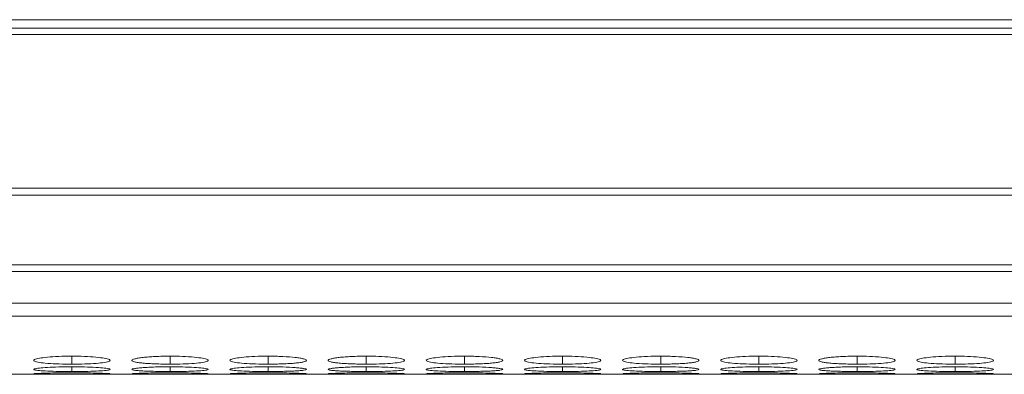
# Model space of a CAD drawing. Units: millimetres. Extents: x 482 to 21998, y 152 to 12871.
# Drawn here: x 2503 to 2580, y 2170 to 2198 of the extents above; entities that cross this region are included whole.
import ezdxf

# ---------------------------------------------------------------- set-up
doc = ezdxf.new("R2010")
doc.units = ezdxf.units.MM

msp = doc.modelspace()

# ---------------------------------------------------------------- linework, layer by layer
at = {"color": 7, "linetype": 'Continuous', "lineweight": 15}
for p, q in [((984.831, 2198.06), (2982.831, 2198.06)), ((2644.331, 2197.404), (2318.331, 2197.404)), ((2318.331, 2196.89), (2644.331, 2196.89)), ((2644.331, 2184.845), (2318.331, 2184.845)), ((2318.331, 2184.302), (2644.331, 2184.302)), ((2644.331, 2178.847), (2318.331, 2178.847)), ((2318.331, 2178.31), (2644.331, 2178.31)), ((2318.331, 2175.83), (2644.331, 2175.83)), ((2318.331, 2174.803), (2644.331, 2174.803)), ((2318.331, 2170.25), (2626.86, 2170.25))]:
    msp.add_line(p, q, dxfattribs=at)
at = {"color": 8, "linetype": 'Continuous', "lineweight": 15}
for p, q in [((2506.981, 2171.673), (2506.981, 2171.048)), ((2514.681, 2171.673), (2514.681, 2171.048)), ((2522.381, 2171.673), (2522.381, 2171.048)), ((2530.081, 2171.673), (2530.081, 2171.048)), ((2537.781, 2171.673), (2537.781, 2171.048)), ((2545.481, 2171.673), (2545.481, 2171.048)), ((2553.181, 2171.673), (2553.181, 2171.048)), ((2560.881, 2171.673), (2560.881, 2171.048)), ((2568.581, 2171.673), (2568.581, 2171.048)), ((2576.281, 2171.673), (2576.281, 2171.048)), ((2506.981, 2170.84), (2506.981, 2170.469)), ((2514.681, 2170.84), (2514.681, 2170.469)), ((2522.381, 2170.84), (2522.381, 2170.469)), ((2530.081, 2170.84), (2530.081, 2170.469)), ((2537.781, 2170.84), (2537.781, 2170.469)), ((2545.481, 2170.84), (2545.481, 2170.469)), ((2553.181, 2170.84), (2553.181, 2170.469)), ((2560.881, 2170.84), (2560.881, 2170.469)), ((2568.581, 2170.84), (2568.581, 2170.469)), ((2576.281, 2170.84), (2576.281, 2170.469))]:
    msp.add_line(p, q, dxfattribs=at)
at = {"color": 7, "linetype": 'Continuous', "lineweight": 15}
for points, knots in [([(2506.98, 2171.673), (2506.627, 2171.669), (2505.93, 2171.661), (2505.034, 2171.597), (2504.374, 2171.508), (2503.994, 2171.403), (2503.943, 2171.294), (2504.253, 2171.196), (2504.879, 2171.119), (2505.718, 2171.065), (2506.484, 2171.049), (2506.905, 2171.048), (2506.981, 2171.048)], [0, 0, 0, 0, 0.1118606, 0.220973, 0.3250924, 0.4326509, 0.5441966, 0.6531833, 0.755225, 0.8653976, 0.9757583, 1, 1, 1, 1]), ([(2506.981, 2171.048), (2507.329, 2171.05), (2508.019, 2171.056), (2508.904, 2171.105), (2509.601, 2171.177), (2509.974, 2171.271), (2510.012, 2171.38), (2509.72, 2171.486), (2509.079, 2171.581), (2508.237, 2171.648), (2507.475, 2171.671), (2507.06, 2171.673), (2506.98, 2171.673)], [0, 0, 0, 0, 0.110211, 0.2183234, 0.3219301, 0.4368266, 0.5377027, 0.6541665, 0.7551147, 0.8677224, 0.9745231, 1, 1, 1, 1]), ([(2514.681, 2171.673), (2514.482, 2171.673), (2514.287, 2171.671), (2513.902, 2171.662), (2513.711, 2171.656), (2513.347, 2171.638), (2513.175, 2171.627), (2512.851, 2171.601), (2512.697, 2171.586), (2512.422, 2171.554), (2512.299, 2171.537), (2512.082, 2171.5), (2511.99, 2171.48), (2511.766, 2171.421), (2511.684, 2171.378), (2511.679, 2171.317), (2511.696, 2171.297), (2511.769, 2171.258), (2511.825, 2171.239), (2511.975, 2171.204), (2512.071, 2171.187), (2512.293, 2171.155), (2512.419, 2171.141), (2512.699, 2171.115), (2512.851, 2171.103), (2513.174, 2171.083), (2513.347, 2171.074), (2513.712, 2171.061), (2513.9, 2171.056), (2514.284, 2171.049), (2514.483, 2171.048), (2514.681, 2171.048)], [0, 0, 0, 0, 0.0625, 0.0625, 0.125, 0.125, 0.1875, 0.1875, 0.25, 0.25, 0.3125, 0.3125, 0.375, 0.375, 0.5, 0.5, 0.5625, 0.5625, 0.625, 0.625, 0.6875, 0.6875, 0.75, 0.75, 0.8125, 0.8125, 0.875, 0.875, 0.9375, 0.9375, 1, 1, 1, 1]), ([(2514.681, 2171.048), (2515.029, 2171.05), (2515.719, 2171.056), (2516.604, 2171.105), (2517.301, 2171.177), (2517.674, 2171.271), (2517.712, 2171.38), (2517.421, 2171.486), (2516.779, 2171.581), (2515.937, 2171.648), (2515.175, 2171.671), (2514.76, 2171.673), (2514.681, 2171.673)], [0, 0, 0, 0, 0.110218, 0.218325, 0.321932, 0.436828, 0.537705, 0.654167, 0.755115, 0.867728, 0.974529, 1, 1, 1, 1]), ([(2522.381, 2171.673), (2522.028, 2171.669), (2521.33, 2171.661), (2520.434, 2171.597), (2519.774, 2171.508), (2519.394, 2171.403), (2519.343, 2171.294), (2519.653, 2171.196), (2520.279, 2171.119), (2521.118, 2171.065), (2521.884, 2171.049), (2522.305, 2171.048), (2522.381, 2171.048)], [0, 0, 0, 0, 0.111866, 0.220978, 0.325097, 0.432654, 0.544199, 0.653185, 0.755227, 0.865398, 0.975758, 1, 1, 1, 1]), ([(2522.381, 2171.048), (2522.58, 2171.048), (2522.775, 2171.049), (2523.16, 2171.056), (2523.352, 2171.061), (2523.716, 2171.074), (2523.887, 2171.083), (2524.211, 2171.103), (2524.364, 2171.115), (2524.642, 2171.141), (2524.768, 2171.155), (2524.992, 2171.187), (2525.087, 2171.203), (2525.309, 2171.257), (2525.38, 2171.297), (2525.381, 2171.358), (2525.364, 2171.379), (2525.293, 2171.42), (2525.239, 2171.441), (2525.088, 2171.48), (2524.992, 2171.5), (2524.77, 2171.536), (2524.645, 2171.553), (2524.227, 2171.602), (2523.9, 2171.628), (2523.351, 2171.655), (2523.163, 2171.662), (2522.778, 2171.67), (2522.579, 2171.673), (2522.381, 2171.673)], [0, 0, 0, 0, 0.0625, 0.0625, 0.125, 0.125, 0.1875, 0.1875, 0.25, 0.25, 0.3125, 0.3125, 0.375, 0.375, 0.5, 0.5, 0.5625, 0.5625, 0.625, 0.625, 0.6875, 0.6875, 0.75, 0.75, 0.875, 0.875, 0.9375, 0.9375, 1, 1, 1, 1]), ([(2530.08, 2171.673), (2529.882, 2171.673), (2529.687, 2171.671), (2529.302, 2171.662), (2529.111, 2171.656), (2528.747, 2171.638), (2528.575, 2171.627), (2528.251, 2171.601), (2528.097, 2171.586), (2527.822, 2171.554), (2527.699, 2171.537), (2527.482, 2171.5), (2527.39, 2171.48), (2527.166, 2171.421), (2527.084, 2171.378), (2527.079, 2171.317), (2527.096, 2171.297), (2527.169, 2171.258), (2527.225, 2171.239), (2527.375, 2171.204), (2527.471, 2171.187), (2527.693, 2171.155), (2527.819, 2171.141), (2528.099, 2171.115), (2528.251, 2171.103), (2528.574, 2171.083), (2528.747, 2171.074), (2529.112, 2171.061), (2529.3, 2171.056), (2529.684, 2171.049), (2529.883, 2171.048), (2530.081, 2171.048)], [0, 0, 0, 0, 0.0625, 0.0625, 0.125, 0.125, 0.1875, 0.1875, 0.25, 0.25, 0.3125, 0.3125, 0.375, 0.375, 0.5, 0.5, 0.5625, 0.5625, 0.625, 0.625, 0.6875, 0.6875, 0.75, 0.75, 0.8125, 0.8125, 0.875, 0.875, 0.9375, 0.9375, 1, 1, 1, 1]), ([(2530.081, 2171.048), (2530.429, 2171.05), (2531.119, 2171.056), (2532.004, 2171.105), (2532.701, 2171.177), (2533.074, 2171.271), (2533.112, 2171.38), (2532.82, 2171.486), (2532.179, 2171.581), (2531.337, 2171.648), (2530.575, 2171.671), (2530.16, 2171.673), (2530.08, 2171.673)], [0, 0, 0, 0, 0.110217, 0.218324, 0.321931, 0.436827, 0.537703, 0.654167, 0.755115, 0.867723, 0.974529, 1, 1, 1, 1]), ([(2537.781, 2171.673), (2537.428, 2171.669), (2536.73, 2171.661), (2535.834, 2171.597), (2535.174, 2171.508), (2534.794, 2171.403), (2534.743, 2171.294), (2535.053, 2171.196), (2535.679, 2171.119), (2536.518, 2171.065), (2537.284, 2171.049), (2537.705, 2171.048), (2537.781, 2171.048)], [0, 0, 0, 0, 0.11186, 0.220978, 0.325097, 0.432655, 0.5442, 0.653184, 0.755226, 0.865398, 0.975758, 1, 1, 1, 1]), ([(2537.781, 2171.048), (2537.98, 2171.048), (2538.175, 2171.049), (2538.56, 2171.056), (2538.752, 2171.061), (2539.116, 2171.074), (2539.287, 2171.083), (2539.611, 2171.103), (2539.764, 2171.115), (2540.042, 2171.141), (2540.168, 2171.155), (2540.392, 2171.187), (2540.487, 2171.203), (2540.709, 2171.257), (2540.78, 2171.297), (2540.781, 2171.358), (2540.764, 2171.379), (2540.693, 2171.42), (2540.639, 2171.441), (2540.488, 2171.48), (2540.392, 2171.5), (2540.17, 2171.536), (2540.045, 2171.553), (2539.627, 2171.602), (2539.3, 2171.628), (2538.751, 2171.655), (2538.563, 2171.662), (2538.178, 2171.67), (2537.979, 2171.673), (2537.781, 2171.673)], [0, 0, 0, 0, 0.0625, 0.0625, 0.125, 0.125, 0.1875, 0.1875, 0.25, 0.25, 0.3125, 0.3125, 0.375, 0.375, 0.5, 0.5, 0.5625, 0.5625, 0.625, 0.625, 0.6875, 0.6875, 0.75, 0.75, 0.875, 0.875, 0.9375, 0.9375, 1, 1, 1, 1]), ([(2545.48, 2171.673), (2545.127, 2171.669), (2544.43, 2171.661), (2543.534, 2171.597), (2542.874, 2171.508), (2542.494, 2171.403), (2542.443, 2171.294), (2542.753, 2171.196), (2543.379, 2171.119), (2544.218, 2171.065), (2544.984, 2171.049), (2545.405, 2171.048), (2545.481, 2171.048)], [0, 0, 0, 0, 0.11186, 0.220978, 0.325097, 0.432653, 0.544198, 0.653184, 0.755226, 0.865398, 0.975758, 1, 1, 1, 1]), ([(2545.481, 2171.048), (2545.829, 2171.05), (2546.519, 2171.056), (2547.404, 2171.105), (2548.101, 2171.177), (2548.474, 2171.271), (2548.512, 2171.38), (2548.22, 2171.486), (2547.579, 2171.581), (2546.737, 2171.648), (2545.975, 2171.671), (2545.56, 2171.673), (2545.48, 2171.673)], [0, 0, 0, 0, 0.110211, 0.218319, 0.321926, 0.436825, 0.537701, 0.654166, 0.755114, 0.867722, 0.974529, 1, 1, 1, 1]), ([(2553.181, 2171.673), (2552.828, 2171.669), (2552.13, 2171.661), (2551.234, 2171.597), (2550.574, 2171.508), (2550.194, 2171.403), (2550.143, 2171.294), (2550.453, 2171.196), (2551.079, 2171.119), (2551.918, 2171.065), (2552.684, 2171.049), (2553.105, 2171.048), (2553.181, 2171.048)], [0, 0, 0, 0, 0.11186, 0.220978, 0.325097, 0.432655, 0.544201, 0.653185, 0.755227, 0.865404, 0.975765, 1, 1, 1, 1]), ([(2553.181, 2171.048), (2553.38, 2171.048), (2553.575, 2171.049), (2553.96, 2171.056), (2554.152, 2171.061), (2554.516, 2171.074), (2554.687, 2171.083), (2555.011, 2171.103), (2555.164, 2171.115), (2555.442, 2171.141), (2555.568, 2171.155), (2555.792, 2171.187), (2555.887, 2171.203), (2556.109, 2171.257), (2556.18, 2171.297), (2556.181, 2171.358), (2556.164, 2171.379), (2556.093, 2171.42), (2556.039, 2171.441), (2555.888, 2171.48), (2555.792, 2171.5), (2555.57, 2171.536), (2555.445, 2171.553), (2555.027, 2171.602), (2554.7, 2171.628), (2554.151, 2171.655), (2553.963, 2171.662), (2553.578, 2171.67), (2553.379, 2171.673), (2553.181, 2171.673)], [0, 0, 0, 0, 0.0625, 0.0625, 0.125, 0.125, 0.1875, 0.1875, 0.25, 0.25, 0.3125, 0.3125, 0.375, 0.375, 0.5, 0.5, 0.5625, 0.5625, 0.625, 0.625, 0.6875, 0.6875, 0.75, 0.75, 0.875, 0.875, 0.9375, 0.9375, 1, 1, 1, 1]), ([(2560.88, 2171.673), (2560.527, 2171.669), (2559.83, 2171.661), (2558.934, 2171.597), (2558.274, 2171.508), (2557.894, 2171.403), (2557.843, 2171.294), (2558.153, 2171.196), (2558.779, 2171.119), (2559.618, 2171.065), (2560.384, 2171.049), (2560.805, 2171.048), (2560.881, 2171.048)], [0, 0, 0, 0, 0.11186, 0.220973, 0.325096, 0.432652, 0.544197, 0.653184, 0.755225, 0.865398, 0.975758, 1, 1, 1, 1]), ([(2560.881, 2171.048), (2561.229, 2171.05), (2561.919, 2171.056), (2562.804, 2171.105), (2563.501, 2171.177), (2563.874, 2171.271), (2563.912, 2171.38), (2563.62, 2171.486), (2562.979, 2171.581), (2562.137, 2171.648), (2561.375, 2171.671), (2560.96, 2171.673), (2560.88, 2171.673)], [0, 0, 0, 0, 0.110211, 0.2183234, 0.3219301, 0.4368266, 0.5377027, 0.6541665, 0.7551147, 0.8677224, 0.9745231, 1, 1, 1, 1]), ([(2568.581, 2171.673), (2568.382, 2171.673), (2568.187, 2171.671), (2567.802, 2171.662), (2567.611, 2171.656), (2567.247, 2171.638), (2567.075, 2171.627), (2566.751, 2171.601), (2566.597, 2171.586), (2566.322, 2171.554), (2566.199, 2171.537), (2565.982, 2171.5), (2565.89, 2171.48), (2565.666, 2171.421), (2565.584, 2171.378), (2565.579, 2171.317), (2565.596, 2171.297), (2565.669, 2171.258), (2565.725, 2171.239), (2565.875, 2171.204), (2565.971, 2171.187), (2566.193, 2171.155), (2566.319, 2171.141), (2566.599, 2171.115), (2566.751, 2171.103), (2567.074, 2171.083), (2567.247, 2171.074), (2567.612, 2171.061), (2567.8, 2171.056), (2568.184, 2171.049), (2568.383, 2171.048), (2568.581, 2171.048)], [0, 0, 0, 0, 0.0625, 0.0625, 0.125, 0.125, 0.1875, 0.1875, 0.25, 0.25, 0.3125, 0.3125, 0.375, 0.375, 0.5, 0.5, 0.5625, 0.5625, 0.625, 0.625, 0.6875, 0.6875, 0.75, 0.75, 0.8125, 0.8125, 0.875, 0.875, 0.9375, 0.9375, 1, 1, 1, 1]), ([(2568.581, 2171.048), (2568.929, 2171.05), (2569.619, 2171.056), (2570.504, 2171.105), (2571.201, 2171.177), (2571.574, 2171.271), (2571.612, 2171.38), (2571.321, 2171.486), (2570.679, 2171.581), (2569.837, 2171.648), (2569.075, 2171.671), (2568.66, 2171.673), (2568.581, 2171.673)], [0, 0, 0, 0, 0.110218, 0.218325, 0.321932, 0.436828, 0.537705, 0.654167, 0.755115, 0.867728, 0.974529, 1, 1, 1, 1]), ([(2576.28, 2171.673), (2575.927, 2171.669), (2575.23, 2171.661), (2574.334, 2171.597), (2573.674, 2171.508), (2573.294, 2171.403), (2573.243, 2171.294), (2573.553, 2171.196), (2574.179, 2171.119), (2575.018, 2171.065), (2575.784, 2171.049), (2576.205, 2171.048), (2576.281, 2171.048)], [0, 0, 0, 0, 0.1118606, 0.220973, 0.3250924, 0.4326509, 0.5441966, 0.6531833, 0.755225, 0.8653976, 0.9757583, 1, 1, 1, 1]), ([(2576.281, 2171.048), (2576.629, 2171.05), (2577.319, 2171.056), (2578.204, 2171.105), (2578.901, 2171.177), (2579.274, 2171.271), (2579.312, 2171.38), (2579.02, 2171.486), (2578.379, 2171.581), (2577.537, 2171.648), (2576.775, 2171.671), (2576.36, 2171.673), (2576.28, 2171.673)], [0, 0, 0, 0, 0.110211, 0.2183234, 0.3219301, 0.4368266, 0.5377027, 0.6541665, 0.7551147, 0.8677224, 0.9745231, 1, 1, 1, 1]), ([(2506.98, 2170.84), (2506.627, 2170.838), (2505.93, 2170.833), (2505.034, 2170.791), (2504.374, 2170.736), (2503.994, 2170.671), (2503.943, 2170.606), (2504.253, 2170.55), (2504.879, 2170.508), (2505.718, 2170.479), (2506.484, 2170.47), (2506.905, 2170.47), (2506.981, 2170.469)], [0, 0, 0, 0, 0.111861, 0.220973, 0.325092, 0.432651, 0.544197, 0.653183, 0.755225, 0.865397, 0.975758, 1, 1, 1, 1]), ([(2504.006, 2170.28), (2504.085, 2170.275), (2504.238, 2170.264), (2504.883, 2170.257), (2505.717, 2170.253), (2506.484, 2170.252), (2506.905, 2170.252), (2506.981, 2170.252)], [0, 0, 0, 0, 0.2391093, 0.4629809, 0.7046917, 0.9468155, 1, 1, 1, 1]), ([(2506.98, 2170.368), (2506.628, 2170.367), (2505.931, 2170.365), (2505.032, 2170.346), (2504.383, 2170.324), (2504.014, 2170.302), (2504.02, 2170.292), (2504.023, 2170.287)], [0, 0, 0, 0, 0.222392, 0.4393202, 0.6463216, 0.8601602, 1, 1, 1, 1]), ([(2506.981, 2170.469), (2507.329, 2170.471), (2508.019, 2170.474), (2508.904, 2170.5), (2509.601, 2170.539), (2509.974, 2170.593), (2510.012, 2170.657), (2509.72, 2170.722), (2509.079, 2170.781), (2508.237, 2170.825), (2507.475, 2170.839), (2507.06, 2170.84), (2506.98, 2170.84)], [0, 0, 0, 0, 0.110211, 0.218323, 0.32193, 0.436826, 0.537703, 0.654166, 0.755115, 0.867722, 0.974523, 1, 1, 1, 1]), ([(2509.948, 2170.288), (2509.957, 2170.29), (2509.992, 2170.299), (2509.708, 2170.319), (2509.083, 2170.342), (2508.236, 2170.361), (2507.475, 2170.368), (2507.06, 2170.368), (2506.98, 2170.368)], [0, 0, 0, 0, 0.075058, 0.308073, 0.510045, 0.735345, 0.949027, 1, 1, 1, 1]), ([(2506.981, 2170.252), (2507.33, 2170.252), (2508.02, 2170.252), (2508.9, 2170.255), (2509.616, 2170.262), (2509.819, 2170.272), (2509.926, 2170.277)], [0, 0, 0, 0, 0.252299, 0.499794, 0.736974, 1, 1, 1, 1]), ([(2514.681, 2170.84), (2514.482, 2170.84), (2514.287, 2170.839), (2513.902, 2170.833), (2513.711, 2170.829), (2513.347, 2170.818), (2513.175, 2170.811), (2512.851, 2170.794), (2512.697, 2170.785), (2512.422, 2170.765), (2512.299, 2170.754), (2512.082, 2170.731), (2511.99, 2170.719), (2511.766, 2170.682), (2511.684, 2170.656), (2511.679, 2170.62), (2511.696, 2170.608), (2511.769, 2170.585), (2511.825, 2170.575), (2511.975, 2170.554), (2512.071, 2170.545), (2512.293, 2170.528), (2512.419, 2170.52), (2512.699, 2170.505), (2512.851, 2170.499), (2513.174, 2170.488), (2513.347, 2170.484), (2513.712, 2170.476), (2513.9, 2170.474), (2514.284, 2170.47), (2514.483, 2170.469), (2514.681, 2170.469)], [0, 0, 0, 0, 0.0625, 0.0625, 0.125, 0.125, 0.1875, 0.1875, 0.25, 0.25, 0.3125, 0.3125, 0.375, 0.375, 0.5, 0.5, 0.5625, 0.5625, 0.625, 0.625, 0.6875, 0.6875, 0.75, 0.75, 0.8125, 0.8125, 0.875, 0.875, 0.9375, 0.9375, 1, 1, 1, 1]), ([(2511.706, 2170.28), (2511.785, 2170.275), (2511.938, 2170.264), (2512.583, 2170.257), (2513.417, 2170.253), (2514.184, 2170.252), (2514.605, 2170.252), (2514.681, 2170.252)], [0, 0, 0, 0, 0.239107, 0.46298, 0.704704, 0.946829, 1, 1, 1, 1]), ([(2514.681, 2170.368), (2514.328, 2170.367), (2513.631, 2170.365), (2512.732, 2170.346), (2512.083, 2170.324), (2511.714, 2170.302), (2511.72, 2170.292), (2511.723, 2170.287)], [0, 0, 0, 0, 0.22239, 0.439326, 0.646326, 0.860162, 1, 1, 1, 1]), ([(2514.681, 2170.469), (2515.029, 2170.471), (2515.719, 2170.474), (2516.604, 2170.5), (2517.301, 2170.539), (2517.674, 2170.593), (2517.712, 2170.657), (2517.421, 2170.722), (2516.779, 2170.781), (2515.937, 2170.825), (2515.175, 2170.839), (2514.76, 2170.84), (2514.681, 2170.84)], [0, 0, 0, 0, 0.110217, 0.218325, 0.321931, 0.436828, 0.537705, 0.654167, 0.755115, 0.867728, 0.974529, 1, 1, 1, 1]), ([(2517.648, 2170.288), (2517.657, 2170.29), (2517.692, 2170.299), (2517.408, 2170.319), (2516.783, 2170.342), (2515.936, 2170.361), (2515.175, 2170.368), (2514.76, 2170.368), (2514.681, 2170.368)], [0, 0, 0, 0, 0.075059, 0.308071, 0.510045, 0.735356, 0.949039, 1, 1, 1, 1]), ([(2514.681, 2170.252), (2515.03, 2170.252), (2515.72, 2170.252), (2516.6, 2170.255), (2517.316, 2170.262), (2517.519, 2170.272), (2517.626, 2170.277)], [0, 0, 0, 0, 0.252313, 0.499795, 0.736975, 1, 1, 1, 1]), ([(2522.381, 2170.84), (2522.028, 2170.838), (2521.33, 2170.833), (2520.434, 2170.791), (2519.774, 2170.736), (2519.394, 2170.671), (2519.343, 2170.606), (2519.653, 2170.55), (2520.279, 2170.508), (2521.118, 2170.479), (2521.884, 2170.47), (2522.305, 2170.47), (2522.381, 2170.469)], [0, 0, 0, 0, 0.111866, 0.220978, 0.325097, 0.432654, 0.544199, 0.653186, 0.755226, 0.865398, 0.975758, 1, 1, 1, 1]), ([(2519.406, 2170.28), (2519.485, 2170.275), (2519.638, 2170.264), (2520.283, 2170.257), (2521.117, 2170.253), (2521.884, 2170.252), (2522.305, 2170.252), (2522.381, 2170.252)], [0, 0, 0, 0, 0.2391093, 0.4629809, 0.7046917, 0.9468155, 1, 1, 1, 1]), ([(2522.381, 2170.368), (2522.028, 2170.367), (2521.331, 2170.365), (2520.432, 2170.346), (2519.783, 2170.324), (2519.414, 2170.302), (2519.42, 2170.292), (2519.423, 2170.287)], [0, 0, 0, 0, 0.222402, 0.439327, 0.646326, 0.860162, 1, 1, 1, 1]), ([(2522.381, 2170.469), (2522.58, 2170.469), (2522.775, 2170.47), (2523.16, 2170.474), (2523.352, 2170.476), (2523.716, 2170.484), (2523.887, 2170.488), (2524.211, 2170.499), (2524.364, 2170.505), (2524.642, 2170.52), (2524.768, 2170.528), (2524.992, 2170.545), (2525.087, 2170.554), (2525.309, 2170.585), (2525.38, 2170.608), (2525.381, 2170.644), (2525.364, 2170.657), (2525.293, 2170.682), (2525.239, 2170.694), (2525.088, 2170.719), (2524.992, 2170.731), (2524.77, 2170.753), (2524.645, 2170.764), (2524.227, 2170.795), (2523.9, 2170.812), (2523.351, 2170.829), (2523.163, 2170.833), (2522.778, 2170.839), (2522.579, 2170.84), (2522.381, 2170.84)], [0, 0, 0, 0, 0.0625, 0.0625, 0.125, 0.125, 0.1875, 0.1875, 0.25, 0.25, 0.3125, 0.3125, 0.375, 0.375, 0.5, 0.5, 0.5625, 0.5625, 0.625, 0.625, 0.6875, 0.6875, 0.75, 0.75, 0.875, 0.875, 0.9375, 0.9375, 1, 1, 1, 1]), ([(2525.348, 2170.288), (2525.357, 2170.29), (2525.392, 2170.299), (2525.108, 2170.319), (2524.483, 2170.342), (2523.636, 2170.361), (2522.875, 2170.368), (2522.46, 2170.368), (2522.381, 2170.368)], [0, 0, 0, 0, 0.075059, 0.308076, 0.510043, 0.735355, 0.949039, 1, 1, 1, 1]), ([(2522.381, 2170.252), (2522.728, 2170.252), (2523.067, 2170.252), (2523.722, 2170.253), (2524.017, 2170.254), (2524.416, 2170.257), (2524.539, 2170.258), (2524.766, 2170.26), (2524.869, 2170.262), (2525.141, 2170.267), (2525.261, 2170.271), (2525.326, 2170.277)], [0, 0, 0, 0, 0.25, 0.25, 0.5, 0.5, 0.625, 0.625, 0.75, 0.75, 1, 1, 1, 1]), ([(2530.08, 2170.84), (2529.882, 2170.84), (2529.687, 2170.839), (2529.302, 2170.833), (2529.111, 2170.829), (2528.747, 2170.818), (2528.575, 2170.811), (2528.251, 2170.794), (2528.097, 2170.785), (2527.822, 2170.765), (2527.699, 2170.754), (2527.482, 2170.731), (2527.39, 2170.719), (2527.166, 2170.682), (2527.084, 2170.656), (2527.079, 2170.62), (2527.096, 2170.608), (2527.169, 2170.585), (2527.225, 2170.575), (2527.375, 2170.554), (2527.471, 2170.545), (2527.693, 2170.528), (2527.819, 2170.52), (2528.099, 2170.505), (2528.251, 2170.499), (2528.574, 2170.488), (2528.747, 2170.484), (2529.112, 2170.476), (2529.3, 2170.474), (2529.684, 2170.47), (2529.883, 2170.469), (2530.081, 2170.469)], [0, 0, 0, 0, 0.0625, 0.0625, 0.125, 0.125, 0.1875, 0.1875, 0.25, 0.25, 0.3125, 0.3125, 0.375, 0.375, 0.5, 0.5, 0.5625, 0.5625, 0.625, 0.625, 0.6875, 0.6875, 0.75, 0.75, 0.8125, 0.8125, 0.875, 0.875, 0.9375, 0.9375, 1, 1, 1, 1]), ([(2527.106, 2170.28), (2527.152, 2170.274), (2527.262, 2170.269), (2527.524, 2170.263), (2527.625, 2170.261), (2527.851, 2170.259), (2527.978, 2170.257), (2528.248, 2170.256), (2528.391, 2170.255), (2528.696, 2170.254), (2528.859, 2170.253), (2529.195, 2170.252), (2529.367, 2170.252), (2529.719, 2170.252), (2529.9, 2170.252), (2530.081, 2170.252)], [0, 0, 0, 0, 0.25, 0.25, 0.375, 0.375, 0.5, 0.5, 0.625, 0.625, 0.75, 0.75, 0.875, 0.875, 1, 1, 1, 1]), ([(2530.08, 2170.368), (2529.728, 2170.367), (2529.031, 2170.365), (2528.132, 2170.346), (2527.483, 2170.324), (2527.113, 2170.302), (2527.12, 2170.292), (2527.123, 2170.287)], [0, 0, 0, 0, 0.22239, 0.439326, 0.646326, 0.860162, 1, 1, 1, 1]), ([(2530.081, 2170.469), (2530.429, 2170.471), (2531.119, 2170.474), (2532.004, 2170.5), (2532.701, 2170.539), (2533.074, 2170.593), (2533.112, 2170.657), (2532.82, 2170.722), (2532.179, 2170.781), (2531.337, 2170.825), (2530.575, 2170.839), (2530.16, 2170.84), (2530.08, 2170.84)], [0, 0, 0, 0, 0.110217, 0.218324, 0.32193, 0.436827, 0.537703, 0.654167, 0.755115, 0.867723, 0.974529, 1, 1, 1, 1]), ([(2533.048, 2170.288), (2533.057, 2170.29), (2533.092, 2170.299), (2532.808, 2170.319), (2532.183, 2170.342), (2531.336, 2170.361), (2530.575, 2170.368), (2530.16, 2170.368), (2530.08, 2170.368)], [0, 0, 0, 0, 0.075058, 0.308073, 0.510046, 0.735346, 0.94904, 1, 1, 1, 1]), ([(2530.081, 2170.252), (2530.43, 2170.252), (2531.12, 2170.252), (2532, 2170.255), (2532.716, 2170.262), (2532.919, 2170.272), (2533.026, 2170.277)], [0, 0, 0, 0, 0.252313, 0.499795, 0.736975, 1, 1, 1, 1]), ([(2537.781, 2170.84), (2537.428, 2170.838), (2536.73, 2170.833), (2535.834, 2170.791), (2535.174, 2170.736), (2534.794, 2170.671), (2534.743, 2170.606), (2535.053, 2170.55), (2535.679, 2170.508), (2536.518, 2170.479), (2537.284, 2170.47), (2537.705, 2170.47), (2537.781, 2170.469)], [0, 0, 0, 0, 0.1118603, 0.2209778, 0.3250969, 0.432655, 0.5442, 0.6531845, 0.7552256, 0.8653979, 0.9757584, 1, 1, 1, 1]), ([(2534.806, 2170.28), (2534.885, 2170.275), (2535.038, 2170.264), (2535.683, 2170.257), (2536.517, 2170.253), (2537.284, 2170.252), (2537.705, 2170.252), (2537.781, 2170.252)], [0, 0, 0, 0, 0.239106, 0.462979, 0.70469, 0.946815, 1, 1, 1, 1]), ([(2537.781, 2170.368), (2537.428, 2170.367), (2536.731, 2170.365), (2535.832, 2170.346), (2535.183, 2170.324), (2534.814, 2170.302), (2534.82, 2170.292), (2534.823, 2170.287)], [0, 0, 0, 0, 0.22239, 0.439326, 0.646325, 0.860161, 1, 1, 1, 1]), ([(2537.781, 2170.469), (2537.98, 2170.469), (2538.175, 2170.47), (2538.56, 2170.474), (2538.752, 2170.476), (2539.116, 2170.484), (2539.287, 2170.488), (2539.611, 2170.499), (2539.764, 2170.505), (2540.042, 2170.52), (2540.168, 2170.528), (2540.392, 2170.545), (2540.487, 2170.554), (2540.709, 2170.585), (2540.78, 2170.608), (2540.781, 2170.644), (2540.764, 2170.657), (2540.693, 2170.682), (2540.639, 2170.694), (2540.488, 2170.719), (2540.392, 2170.731), (2540.17, 2170.753), (2540.045, 2170.764), (2539.627, 2170.795), (2539.3, 2170.812), (2538.751, 2170.829), (2538.563, 2170.833), (2538.178, 2170.839), (2537.979, 2170.84), (2537.781, 2170.84)], [0, 0, 0, 0, 0.0625, 0.0625, 0.125, 0.125, 0.1875, 0.1875, 0.25, 0.25, 0.3125, 0.3125, 0.375, 0.375, 0.5, 0.5, 0.5625, 0.5625, 0.625, 0.625, 0.6875, 0.6875, 0.75, 0.75, 0.875, 0.875, 0.9375, 0.9375, 1, 1, 1, 1]), ([(2540.748, 2170.288), (2540.757, 2170.29), (2540.792, 2170.299), (2540.508, 2170.319), (2539.883, 2170.342), (2539.036, 2170.361), (2538.275, 2170.368), (2537.86, 2170.368), (2537.781, 2170.368)], [0, 0, 0, 0, 0.075059, 0.308076, 0.510043, 0.735355, 0.949039, 1, 1, 1, 1]), ([(2537.781, 2170.252), (2538.128, 2170.252), (2538.467, 2170.252), (2539.122, 2170.253), (2539.417, 2170.254), (2539.816, 2170.257), (2539.939, 2170.258), (2540.166, 2170.26), (2540.269, 2170.262), (2540.541, 2170.267), (2540.661, 2170.271), (2540.726, 2170.277)], [0, 0, 0, 0, 0.25, 0.25, 0.5, 0.5, 0.625, 0.625, 0.75, 0.75, 1, 1, 1, 1]), ([(2545.48, 2170.84), (2545.127, 2170.838), (2544.43, 2170.833), (2543.534, 2170.791), (2542.874, 2170.736), (2542.494, 2170.671), (2542.443, 2170.606), (2542.753, 2170.55), (2543.379, 2170.508), (2544.218, 2170.479), (2544.984, 2170.47), (2545.405, 2170.47), (2545.481, 2170.469)], [0, 0, 0, 0, 0.11186, 0.220978, 0.325097, 0.432653, 0.544198, 0.653184, 0.755226, 0.865398, 0.975758, 1, 1, 1, 1]), ([(2542.506, 2170.28), (2542.585, 2170.275), (2542.738, 2170.264), (2543.383, 2170.257), (2544.217, 2170.253), (2544.984, 2170.252), (2545.405, 2170.252), (2545.481, 2170.252)], [0, 0, 0, 0, 0.2391093, 0.4629809, 0.7046917, 0.9468155, 1, 1, 1, 1]), ([(2545.48, 2170.368), (2545.128, 2170.367), (2544.431, 2170.365), (2543.532, 2170.346), (2542.883, 2170.324), (2542.514, 2170.302), (2542.52, 2170.292), (2542.523, 2170.287)], [0, 0, 0, 0, 0.2223906, 0.4393283, 0.6463284, 0.8601607, 1, 1, 1, 1]), ([(2545.481, 2170.469), (2545.829, 2170.471), (2546.519, 2170.474), (2547.404, 2170.5), (2548.101, 2170.539), (2548.474, 2170.593), (2548.512, 2170.657), (2548.22, 2170.722), (2547.579, 2170.781), (2546.737, 2170.825), (2545.975, 2170.839), (2545.56, 2170.84), (2545.48, 2170.84)], [0, 0, 0, 0, 0.110211, 0.218319, 0.321925, 0.436825, 0.537701, 0.654165, 0.755114, 0.867722, 0.974529, 1, 1, 1, 1]), ([(2548.448, 2170.288), (2548.457, 2170.29), (2548.492, 2170.299), (2548.208, 2170.319), (2547.583, 2170.342), (2546.736, 2170.361), (2545.975, 2170.368), (2545.56, 2170.368), (2545.48, 2170.368)], [0, 0, 0, 0, 0.075058, 0.308073, 0.510046, 0.735346, 0.94904, 1, 1, 1, 1]), ([(2545.481, 2170.252), (2545.83, 2170.252), (2546.52, 2170.252), (2547.4, 2170.255), (2548.116, 2170.262), (2548.319, 2170.272), (2548.426, 2170.277)], [0, 0, 0, 0, 0.252301, 0.499785, 0.736967, 1, 1, 1, 1]), ([(2553.181, 2170.84), (2552.828, 2170.838), (2552.13, 2170.833), (2551.234, 2170.791), (2550.574, 2170.736), (2550.194, 2170.671), (2550.143, 2170.606), (2550.453, 2170.55), (2551.079, 2170.508), (2551.918, 2170.479), (2552.684, 2170.47), (2553.105, 2170.47), (2553.181, 2170.469)], [0, 0, 0, 0, 0.11186, 0.220978, 0.325097, 0.432655, 0.544201, 0.653185, 0.755226, 0.865404, 0.975765, 1, 1, 1, 1]), ([(2550.206, 2170.28), (2550.285, 2170.275), (2550.438, 2170.264), (2551.083, 2170.257), (2551.917, 2170.253), (2552.684, 2170.252), (2553.105, 2170.252), (2553.181, 2170.252)], [0, 0, 0, 0, 0.239107, 0.46298, 0.704704, 0.946829, 1, 1, 1, 1]), ([(2553.181, 2170.368), (2552.828, 2170.367), (2552.131, 2170.365), (2551.232, 2170.346), (2550.583, 2170.324), (2550.214, 2170.302), (2550.22, 2170.292), (2550.223, 2170.287)], [0, 0, 0, 0, 0.22239, 0.439326, 0.646325, 0.860162, 1, 1, 1, 1]), ([(2553.181, 2170.469), (2553.38, 2170.469), (2553.575, 2170.47), (2553.96, 2170.474), (2554.152, 2170.476), (2554.516, 2170.484), (2554.687, 2170.488), (2555.011, 2170.499), (2555.164, 2170.505), (2555.442, 2170.52), (2555.568, 2170.528), (2555.792, 2170.545), (2555.887, 2170.554), (2556.109, 2170.585), (2556.18, 2170.608), (2556.181, 2170.644), (2556.164, 2170.657), (2556.093, 2170.682), (2556.039, 2170.694), (2555.888, 2170.719), (2555.792, 2170.731), (2555.57, 2170.753), (2555.445, 2170.764), (2555.027, 2170.795), (2554.7, 2170.812), (2554.151, 2170.829), (2553.963, 2170.833), (2553.578, 2170.839), (2553.379, 2170.84), (2553.181, 2170.84)], [0, 0, 0, 0, 0.0625, 0.0625, 0.125, 0.125, 0.1875, 0.1875, 0.25, 0.25, 0.3125, 0.3125, 0.375, 0.375, 0.5, 0.5, 0.5625, 0.5625, 0.625, 0.625, 0.6875, 0.6875, 0.75, 0.75, 0.875, 0.875, 0.9375, 0.9375, 1, 1, 1, 1]), ([(2556.148, 2170.288), (2556.157, 2170.29), (2556.192, 2170.299), (2555.908, 2170.319), (2555.283, 2170.342), (2554.436, 2170.361), (2553.675, 2170.368), (2553.26, 2170.368), (2553.181, 2170.368)], [0, 0, 0, 0, 0.075059, 0.308071, 0.510045, 0.735356, 0.949039, 1, 1, 1, 1]), ([(2553.181, 2170.252), (2553.528, 2170.252), (2553.867, 2170.252), (2554.522, 2170.253), (2554.817, 2170.254), (2555.216, 2170.257), (2555.339, 2170.258), (2555.566, 2170.26), (2555.669, 2170.262), (2555.941, 2170.267), (2556.061, 2170.271), (2556.126, 2170.277)], [0, 0, 0, 0, 0.25, 0.25, 0.5, 0.5, 0.625, 0.625, 0.75, 0.75, 1, 1, 1, 1]), ([(2560.88, 2170.84), (2560.527, 2170.838), (2559.83, 2170.833), (2558.934, 2170.791), (2558.274, 2170.736), (2557.894, 2170.671), (2557.843, 2170.606), (2558.153, 2170.55), (2558.779, 2170.508), (2559.618, 2170.479), (2560.384, 2170.47), (2560.805, 2170.47), (2560.881, 2170.469)], [0, 0, 0, 0, 0.11186, 0.220973, 0.325096, 0.432652, 0.544197, 0.653184, 0.755225, 0.865398, 0.975758, 1, 1, 1, 1]), ([(2557.906, 2170.28), (2557.985, 2170.275), (2558.138, 2170.264), (2558.783, 2170.257), (2559.617, 2170.253), (2560.384, 2170.252), (2560.805, 2170.252), (2560.881, 2170.252)], [0, 0, 0, 0, 0.2391093, 0.4629809, 0.7046917, 0.9468155, 1, 1, 1, 1]), ([(2560.88, 2170.368), (2560.528, 2170.367), (2559.831, 2170.365), (2558.932, 2170.346), (2558.283, 2170.324), (2557.914, 2170.302), (2557.92, 2170.292), (2557.923, 2170.287)], [0, 0, 0, 0, 0.222391, 0.439319, 0.646327, 0.860161, 1, 1, 1, 1]), ([(2560.881, 2170.469), (2561.229, 2170.471), (2561.919, 2170.474), (2562.804, 2170.5), (2563.501, 2170.539), (2563.874, 2170.593), (2563.912, 2170.657), (2563.62, 2170.722), (2562.979, 2170.781), (2562.137, 2170.825), (2561.375, 2170.839), (2560.96, 2170.84), (2560.88, 2170.84)], [0, 0, 0, 0, 0.110211, 0.218323, 0.32193, 0.436826, 0.537703, 0.654166, 0.755115, 0.867722, 0.974523, 1, 1, 1, 1]), ([(2563.848, 2170.288), (2563.857, 2170.29), (2563.892, 2170.299), (2563.608, 2170.319), (2562.983, 2170.342), (2562.136, 2170.361), (2561.375, 2170.368), (2560.96, 2170.368), (2560.88, 2170.368)], [0, 0, 0, 0, 0.075058, 0.308073, 0.510045, 0.735345, 0.949027, 1, 1, 1, 1]), ([(2560.881, 2170.252), (2561.23, 2170.252), (2561.92, 2170.252), (2562.8, 2170.255), (2563.516, 2170.262), (2563.719, 2170.272), (2563.826, 2170.277)], [0, 0, 0, 0, 0.252299, 0.499794, 0.736974, 1, 1, 1, 1]), ([(2568.581, 2170.84), (2568.382, 2170.84), (2568.187, 2170.839), (2567.802, 2170.833), (2567.611, 2170.829), (2567.247, 2170.818), (2567.075, 2170.811), (2566.751, 2170.794), (2566.597, 2170.785), (2566.322, 2170.765), (2566.199, 2170.754), (2565.982, 2170.731), (2565.89, 2170.719), (2565.666, 2170.682), (2565.584, 2170.656), (2565.579, 2170.62), (2565.596, 2170.608), (2565.669, 2170.585), (2565.725, 2170.575), (2565.875, 2170.554), (2565.971, 2170.545), (2566.193, 2170.528), (2566.319, 2170.52), (2566.599, 2170.505), (2566.751, 2170.499), (2567.074, 2170.488), (2567.247, 2170.484), (2567.612, 2170.476), (2567.8, 2170.474), (2568.184, 2170.47), (2568.383, 2170.469), (2568.581, 2170.469)], [0, 0, 0, 0, 0.0625, 0.0625, 0.125, 0.125, 0.1875, 0.1875, 0.25, 0.25, 0.3125, 0.3125, 0.375, 0.375, 0.5, 0.5, 0.5625, 0.5625, 0.625, 0.625, 0.6875, 0.6875, 0.75, 0.75, 0.8125, 0.8125, 0.875, 0.875, 0.9375, 0.9375, 1, 1, 1, 1]), ([(2565.606, 2170.28), (2565.685, 2170.275), (2565.838, 2170.264), (2566.483, 2170.257), (2567.317, 2170.253), (2568.084, 2170.252), (2568.505, 2170.252), (2568.581, 2170.252)], [0, 0, 0, 0, 0.239107, 0.46298, 0.704704, 0.946829, 1, 1, 1, 1]), ([(2568.581, 2170.368), (2568.228, 2170.367), (2567.531, 2170.365), (2566.632, 2170.346), (2565.983, 2170.324), (2565.614, 2170.302), (2565.62, 2170.292), (2565.623, 2170.287)], [0, 0, 0, 0, 0.22239, 0.439326, 0.646326, 0.860162, 1, 1, 1, 1]), ([(2568.581, 2170.469), (2568.929, 2170.471), (2569.619, 2170.474), (2570.504, 2170.5), (2571.201, 2170.539), (2571.574, 2170.593), (2571.612, 2170.657), (2571.321, 2170.722), (2570.679, 2170.781), (2569.837, 2170.825), (2569.075, 2170.839), (2568.66, 2170.84), (2568.581, 2170.84)], [0, 0, 0, 0, 0.110217, 0.218325, 0.321931, 0.436828, 0.537705, 0.654167, 0.755115, 0.867728, 0.974529, 1, 1, 1, 1]), ([(2571.548, 2170.288), (2571.557, 2170.29), (2571.592, 2170.299), (2571.308, 2170.319), (2570.683, 2170.342), (2569.836, 2170.361), (2569.075, 2170.368), (2568.66, 2170.368), (2568.581, 2170.368)], [0, 0, 0, 0, 0.075059, 0.308071, 0.510045, 0.735356, 0.949039, 1, 1, 1, 1]), ([(2568.581, 2170.252), (2568.93, 2170.252), (2569.62, 2170.252), (2570.5, 2170.255), (2571.216, 2170.262), (2571.419, 2170.272), (2571.526, 2170.277)], [0, 0, 0, 0, 0.252313, 0.499795, 0.736975, 1, 1, 1, 1]), ([(2576.28, 2170.84), (2575.927, 2170.838), (2575.23, 2170.833), (2574.334, 2170.791), (2573.674, 2170.736), (2573.294, 2170.671), (2573.243, 2170.606), (2573.553, 2170.55), (2574.179, 2170.508), (2575.018, 2170.479), (2575.784, 2170.47), (2576.205, 2170.47), (2576.281, 2170.469)], [0, 0, 0, 0, 0.111861, 0.220973, 0.325092, 0.432651, 0.544197, 0.653183, 0.755225, 0.865397, 0.975758, 1, 1, 1, 1]), ([(2573.306, 2170.28), (2573.385, 2170.275), (2573.538, 2170.264), (2574.183, 2170.257), (2575.017, 2170.253), (2575.784, 2170.252), (2576.205, 2170.252), (2576.281, 2170.252)], [0, 0, 0, 0, 0.2391093, 0.4629809, 0.7046917, 0.9468155, 1, 1, 1, 1]), ([(2576.28, 2170.368), (2575.928, 2170.367), (2575.231, 2170.365), (2574.332, 2170.346), (2573.683, 2170.324), (2573.314, 2170.302), (2573.32, 2170.292), (2573.323, 2170.287)], [0, 0, 0, 0, 0.222392, 0.4393202, 0.6463216, 0.8601602, 1, 1, 1, 1]), ([(2576.281, 2170.469), (2576.629, 2170.471), (2577.319, 2170.474), (2578.204, 2170.5), (2578.901, 2170.539), (2579.274, 2170.593), (2579.312, 2170.657), (2579.02, 2170.722), (2578.379, 2170.781), (2577.537, 2170.825), (2576.775, 2170.839), (2576.36, 2170.84), (2576.28, 2170.84)], [0, 0, 0, 0, 0.110211, 0.218323, 0.32193, 0.436826, 0.537703, 0.654166, 0.755115, 0.867722, 0.974523, 1, 1, 1, 1]), ([(2579.248, 2170.288), (2579.257, 2170.29), (2579.292, 2170.299), (2579.008, 2170.319), (2578.383, 2170.342), (2577.536, 2170.361), (2576.775, 2170.368), (2576.36, 2170.368), (2576.28, 2170.368)], [0, 0, 0, 0, 0.075058, 0.308073, 0.510045, 0.735345, 0.949027, 1, 1, 1, 1]), ([(2576.281, 2170.252), (2576.63, 2170.252), (2577.32, 2170.252), (2578.2, 2170.255), (2578.916, 2170.262), (2579.119, 2170.272), (2579.226, 2170.277)], [0, 0, 0, 0, 0.252299, 0.499794, 0.736974, 1, 1, 1, 1])]:
    msp.add_open_spline(points, degree=3, knots=knots, dxfattribs=at)

doc.saveas('drawing.dxf')
